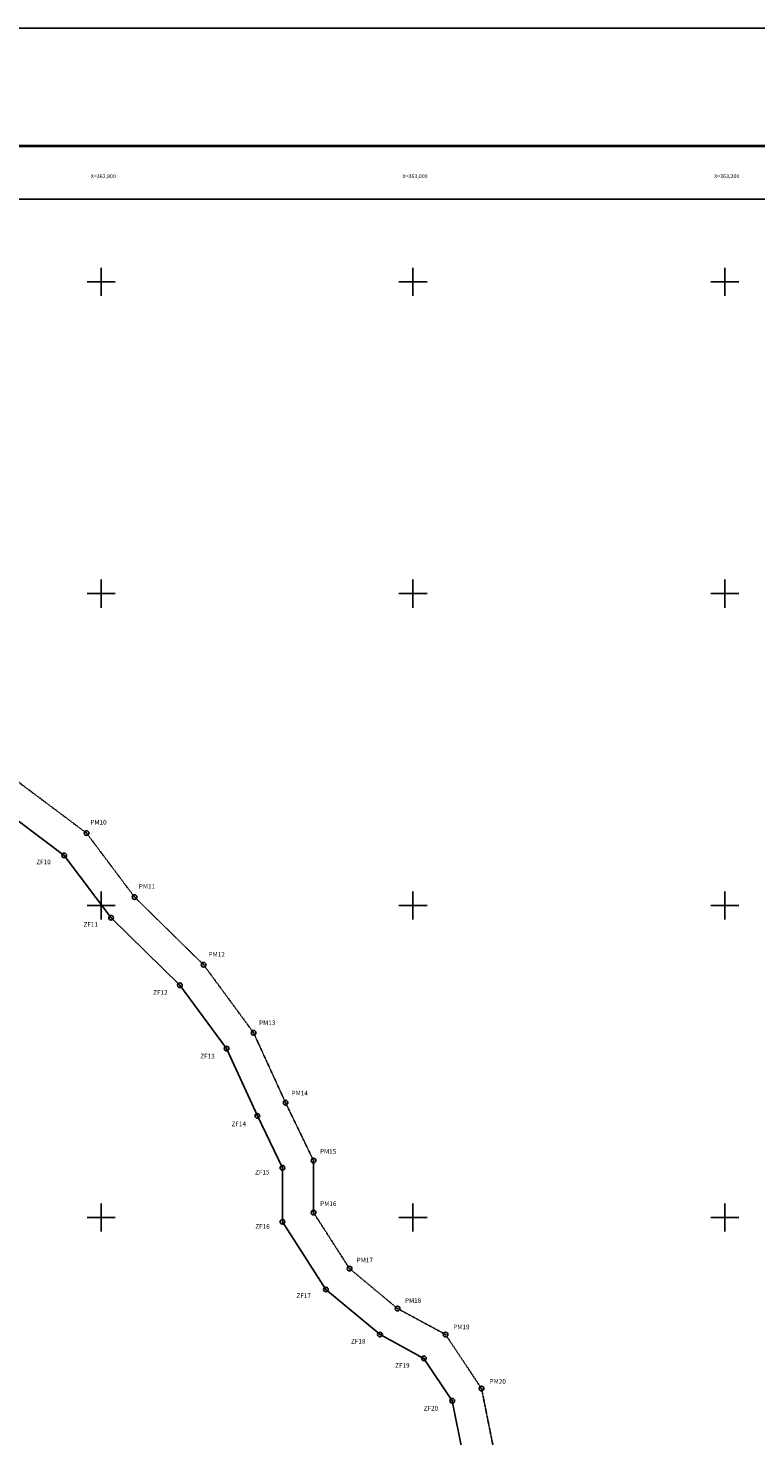
# Model space of a CAD drawing. Units: millimetres. Extents: x 361650 to 364050, y 2561363 to 2563163.
# Drawn here: x 362753 to 363220, y 2562260 to 2563163 of the extents above; entities that cross this region are included whole.
import ezdxf
from ezdxf.enums import TextEntityAlignment as Align

# ---------------------------------------------------------------- set-up
doc = ezdxf.new("R2010")
doc.units = ezdxf.units.MM
doc.header["$PDMODE"] = 32
doc.header["$PDSIZE"] = 3
doc.linetypes.add('OCULTA3', pattern=[0.45, 0.3, -0.15])
for name, color, linetype in [('Cuadricula', 7, 'Continuous'), ('CVL_CUADCON_TIT', 1, 'Continuous'), ('CVL_PUNTO', 2, 'Continuous'), ('CVL_PUNTO_NUM', 2, 'Continuous'), ('CVL_RET_TX', 2, 'Continuous'), ('CVL_RETUTM', 8, 'Continuous'), ('MARGEN', 7, 'Continuous'), ('PLEAMAR', 1, 'OCULTA3'), ('ZOFEMAT', 5, 'Continuous')]:
    doc.layers.add(name, color=color, linetype=linetype)
doc.styles.add('MONOTXT4', font='MONOTXT4.shx')

msp = doc.modelspace()

# ---------------------------------------------------------------- linework, layer by layer
at = {"layer": 'Cuadricula', "color": 7, "linetype": 'Continuous'}
msp.add_lwpolyline([(361774.69, 2563053.01), (363574.69, 2563053.01), (363574.69, 2561453.01), (361774.69, 2561453.01)], close=True, dxfattribs=at)
at = {"layer": 'CVL_CUADCON_TIT', "color": 7, "elevation": 2.32}
msp.add_lwpolyline([(361650.49, 2563162.65), (364050.49, 2563162.65), (364050.49, 2561362.65), (361650.49, 2561362.65)], close=True, dxfattribs=at)
at = {"layer": 'CVL_PUNTO', "color": 7}
for p in [(362790.55, 2562646.43), (362776.27, 2562632.13), (362821.34, 2562605.41), (362806.25, 2562592.18), (362865.62, 2562562.03), (362850.47, 2562548.87), (362897.7, 2562518.43), (362880.37, 2562508.24), (362918.23, 2562473.56), (362900.13, 2562465.05), (362936.2, 2562436.38), (362916.2, 2562431.8), (362916.2, 2562397.16), (362936.2, 2562403.04), (362959.3, 2562367.14), (362944.14, 2562353.74), (362990.1, 2562341.5), (362978.83, 2562324.86), (363020.9, 2562324.83), (363007.01, 2562309.6), (363043.99, 2562290.21), (363025.16, 2562282.41)]:
    msp.add_point(p, dxfattribs=at)
at = {"layer": 'CVL_RETUTM', "color": 8, "linetype": 'Continuous'}
for p, q in [((362800, 2563009), (362800, 2562991)), ((363000, 2563009), (363000, 2562991)), ((363200, 2563009), (363200, 2562991)), ((362791, 2563000), (362809, 2563000)), ((362991, 2563000), (363009, 2563000)), ((363191, 2563000), (363209, 2563000)), ((362800, 2562809), (362800, 2562791)), ((363000, 2562809), (363000, 2562791)), ((363200, 2562809), (363200, 2562791)), ((362791, 2562800), (362809, 2562800)), ((362991, 2562800), (363009, 2562800)), ((363191, 2562800), (363209, 2562800)), ((362800, 2562609), (362800, 2562591)), ((363000, 2562609), (363000, 2562591)), ((363200, 2562609), (363200, 2562591)), ((362791, 2562600), (362809, 2562600)), ((362991, 2562600), (363009, 2562600)), ((363191, 2562600), (363209, 2562600)), ((362800, 2562409), (362800, 2562391)), ((363000, 2562409), (363000, 2562391)), ((363200, 2562409), (363200, 2562391)), ((362791, 2562400), (362809, 2562400)), ((362991, 2562400), (363009, 2562400)), ((363191, 2562400), (363209, 2562400))]:
    msp.add_line(p, q, dxfattribs=at)
at = {"layer": 'MARGEN', "color": 7, "linetype": 'Continuous', "const_width": 1.6}
msp.add_lwpolyline([(361715.45, 2563087.06), (363967.3, 2563087.06)], dxfattribs=at)
at = {"layer": 'PLEAMAR', "color": 1}
msp.add_lwpolyline([(362309.14, 2563053.01), (362310.21, 2563050.45), (362365.63, 2562966.37), (362449.79, 2562913.04), (362533.95, 2562884.33), (362503.16, 2562833.06), (362657.12, 2562699.75), (362698.17, 2562720.26), (362708.44, 2562707.95), (362790.55, 2562646.43), (362821.34, 2562605.41), (362865.62, 2562562.03), (362897.7, 2562518.43), (362918.23, 2562473.56), (362936.2, 2562436.38), (362936.2, 2562403.04), (362959.3, 2562367.14), (362990.1, 2562341.5), (363020.9, 2562324.83), (363043.99, 2562290.21), (363058.11, 2562219.7)], dxfattribs=at)
at = {"layer": 'ZOFEMAT', "color": 5}
msp.add_lwpolyline([(362287.47, 2563053.01), (362292.47, 2563041.02), (362351.3, 2562951.77), (362441.09, 2562894.88), (362504.06, 2562873.4), (362477.36, 2562828.94), (362654.12, 2562675.89), (362692.95, 2562695.29), (362694.57, 2562693.35), (362776.27, 2562632.13), (362806.25, 2562592.18), (362850.47, 2562548.87), (362880.37, 2562508.24), (362900.13, 2562465.05), (362916.2, 2562431.8), (362916.2, 2562397.16), (362944.14, 2562353.74), (362978.83, 2562324.86), (363007.01, 2562309.6), (363025.16, 2562282.41), (363038.35, 2562216.5)], dxfattribs=at)

# ---------------------------------------------------------------- texts
at = {"layer": 'CVL_PUNTO_NUM', "color": 7, "style": 'MONOTXT4'}
for s, p in [('PM10', (362792.97, 2562651.91)), ('ZF10', (362758.31, 2562626.45)), ('PM11', (362824.09, 2562610.74)), ('ZF11', (362788.63, 2562586.34)), ('PM12', (362868.81, 2562567.11)), ('ZF12', (362833.29, 2562542.76)), ('PM13', (362901.25, 2562523.27)), ('ZF13', (362863.54, 2562501.89)), ('PM14', (362922.08, 2562478.16)), ('ZF14', (362883.6, 2562458.46)), ('PM15', (362940.3, 2562440.76)), ('ZF15', (362898.66, 2562427.48)), ('PM16', (362940.45, 2562407.27)), ('ZF16', (362898.83, 2562392.68)), ('PM17', (362963.82, 2562371.08)), ('ZF17', (362925.25, 2562348.26)), ('PM18', (362994.86, 2562345.15)), ('PM19', (363025.83, 2562328.25)), ('ZF18', (362960.2, 2562319.03)), ('ZF19', (362988.53, 2562303.55)), ('PM20', (363049.14, 2562293.31)), ('ZF20', (363006.84, 2562276.09))]:
    msp.add_text(s, height=3, dxfattribs=at).set_placement(p)
at = {"layer": 'CVL_RET_TX', "color": 7, "style": 'MONOTXT4'}
for s, p in [('X=362,800', (362809.39, 2563067.73, -2.32)), ('X=363,000', (363009.39, 2563067.73, -2.32)), ('X=363,200', (363209.39, 2563067.73, -2.32))]:
    msp.add_text(s, height=2.5, dxfattribs=at).set_placement(p, align=Align.MIDDLE_RIGHT)

doc.saveas('drawing.dxf')
